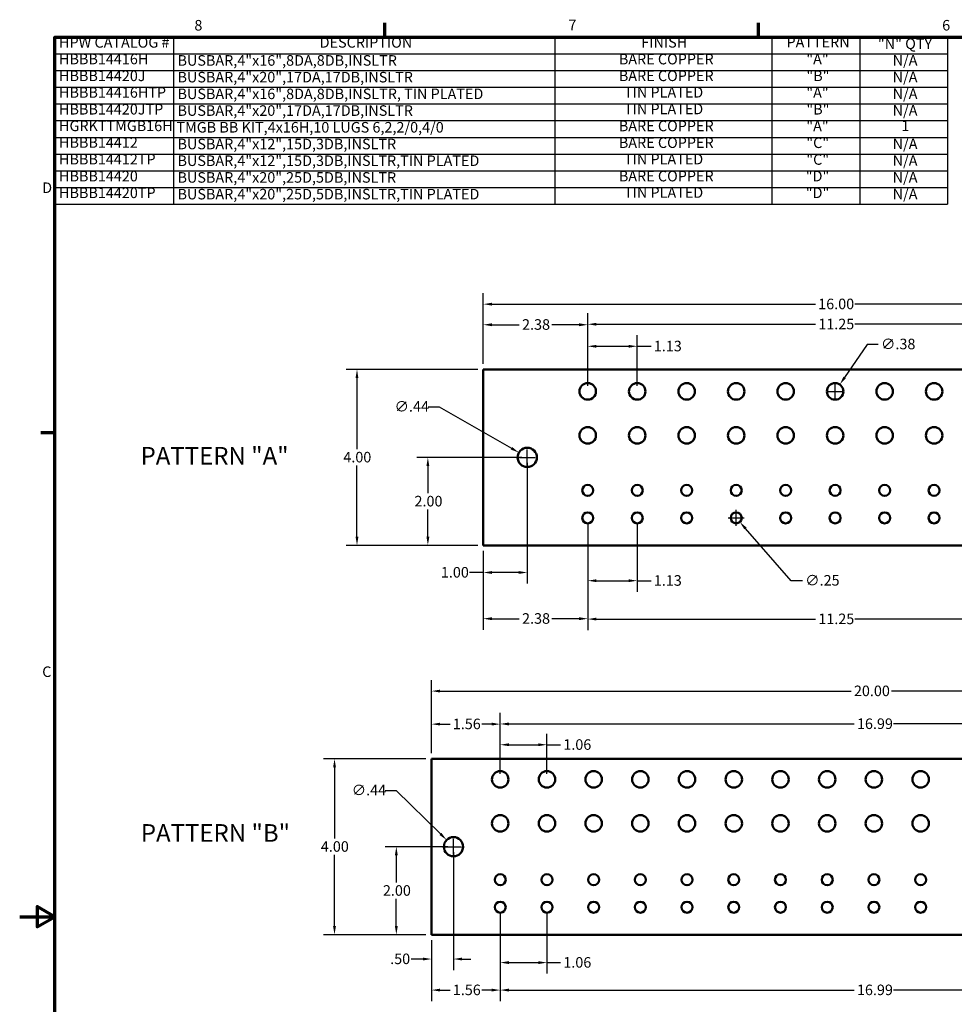
# Model space of a CAD drawing. Units: inches. Extents: x 0.2 to 67.8, y 1.2 to 42.8.
# Drawn here: x 0.2 to 21.4, y 20 to 42.4 of the extents above; entities that cross this region are included whole.
import ezdxf

# ---------------------------------------------------------------- set-up
doc = ezdxf.new("R2010")
doc.units = ezdxf.units.IN
doc.header["$LTSCALE"] = 2
doc.header["$MEASUREMENT"] = 0
for name, color, linetype, lineweight in [('Border (ANSI)', 7, 'Continuous', 70), ('Dimension (ANSI)', 7, 'Continuous', 25), ('Symbol (ANSI)', 7, 'Continuous', 25), ('Visible (ANSI)', 7, 'Continuous', 50)]:
    doc.layers.add(name, color=color, linetype=linetype, lineweight=lineweight)
doc.styles.add('Note Text (ANSI)', font='tahoma.ttf')
doc.styles.add('Text Style121', font='tahoma.ttf')
doc.dimstyles.new('Default (ANSI)', dxfattribs={"dimscale": 2, "dimtxt": 0.12, "dimasz": 0.098425, "dimexe": 0.125, "dimexo": 0.0625, "dimgap": 0.031496, "dimtad": 0, "dimtih": 1, "dimtoh": 1, "dimrnd": 1e-08, "dimzin": 4, "dimdsep": 46, "dimtxsty": 'Note Text (ANSI)', "dimcen": 0.09, "dimdle": 0.393701, "dimclrd": 256, "dimclre": 256, "dimclrt": 256, "dimadec": 0, "dimazin": 1, "dimtfac": 1, "dimtofl": 0, "dimtmove": 0, "dimatfit": 3, "dimfxl": 1, "dimtolj": 1, "dimtzin": 4, "dimlwd": -1, "dimlwe": -1, "dimarcsym": 0})

# ---------------------------------------------------------------- blocks, each defined once
blk = doc.blocks.new('Borders Default Border')
at = {"layer": 'Border (ANSI)'}
for p, q in [((4.25, 21), (4.25, 21.16)), ((8.5, 21), (8.5, 21.16)), ((0.5, 16.5), (0.34, 16.5))]:
    blk.add_line(p, q, dxfattribs=at)
at = {"layer": 'Border (ANSI)', "flags": 128}
for points in [[(0.5, 1), (0.5, 21), (33.5, 21), (33.5, 1), (0.5, 1)], [(0.1, 11), (0.5, 11), (0.3, 11.115), (0.3, 10.885), (0.5, 11)]]:
    blk.add_lwpolyline(points, dxfattribs=at)
at = {"layer": 'Border (ANSI)', "char_height": 0.12, "attachment_point": 7, "line_spacing_factor": 0.25, "style": 'Note Text (ANSI)'}
for s, insert in [('8', (2.086, 21.037)), ('7', (6.338, 21.04)), ('6', (10.587, 21.037)), ('D', (0.356, 19.19)), ('C', (0.356, 13.688))]:
    blk.add_mtext(s, dxfattribs=dict(at, insert=insert))
blk = doc.blocks.new('Table2')
at = {"layer": 'Symbol (ANSI)'}
for p, q in [((0.5, 21), (10.649, 21)), ((0.5, 21), (0.5, 20.81)), ((1.847, 21), (1.847, 20.81)), ((6.184, 21), (6.184, 20.81)), ((8.649, 21), (8.649, 20.81)), ((9.649, 21), (9.649, 20.81)), ((10.649, 21), (10.649, 20.81)), ((0.5, 20.81), (10.649, 20.81)), ((0.5, 20.81), (0.5, 19.1)), ((1.847, 20.81), (1.847, 19.1)), ((6.184, 20.81), (6.184, 19.1)), ((8.649, 20.81), (8.649, 19.1)), ((9.649, 20.81), (9.649, 19.1)), ((10.649, 20.81), (10.649, 19.1)), ((0.5, 20.62), (10.649, 20.62)), ((0.5, 20.43), (10.649, 20.43)), ((0.5, 20.24), (10.649, 20.24)), ((0.5, 20.05), (10.649, 20.05)), ((0.5, 19.86), (10.649, 19.86)), ((0.5, 19.67), (10.649, 19.67)), ((0.5, 19.48), (10.649, 19.48)), ((0.5, 19.29), (10.649, 19.29)), ((0.5, 19.1), (10.649, 19.1))]:
    blk.add_line(p, q, dxfattribs=at)
at = {"layer": 'Symbol (ANSI)', "char_height": 0.12, "attachment_point": 7, "line_spacing_factor": 0.25, "style": 'Note Text (ANSI)'}
for s, insert in [('HPW CATALOG #', (0.547, 20.842)), ('DESCRIPTION', (3.51, 20.842)), ('FINISH', (7.167, 20.843)), ('PATTERN', (8.817, 20.845)), ('"N" QTY', (9.856, 20.827)), ('HBBB14416H', (0.547, 20.653)), ('BUSBAR,4"x16",8DA,8DB,INSLTR', (1.894, 20.637)), ('BARE COPPER', (6.911, 20.652)), ('"A"', (9.042, 20.652)), ('N/A', (10.024, 20.639)), ('HBBB14420J', (0.547, 20.462)), ('BUSBAR,4"x20",17DA,17DB,INSLTR', (1.894, 20.447)), ('BARE COPPER', (6.911, 20.462)), ('"B"', (9.043, 20.462)), ('N/A', (10.024, 20.449)), ('HBBB14416HTP', (0.547, 20.273)), ('BUSBAR,4"x16",8DA,8DB,INSLTR, TIN PLATED', (1.894, 20.257)), ('TIN PLATED', (6.97, 20.275)), ('"A"', (9.042, 20.272)), ('N/A', (10.024, 20.259)), ('HBBB14420JTP', (0.547, 20.082)), ('BUSBAR,4"x20",17DA,17DB,INSLTR', (1.894, 20.067)), ('TIN PLATED', (6.97, 20.085)), ('"B"', (9.043, 20.082)), ('N/A', (10.024, 20.069)), ('HGRKTTMGB16H', (0.547, 19.893)), ('TMGB BB KIT,4x16H,10 LUGS 6,2,2/0,4/0', (1.882, 19.877)), ('BARE COPPER', (6.911, 19.892)), ('"A"', (9.042, 19.892)), ('1', (10.122, 19.895)), ('HBBB14412', (0.547, 19.704)), ('BUSBAR,4"x12",15D,3DB,INSLTR', (1.894, 19.687)), ('BARE COPPER', (6.911, 19.702)), ('"C"', (9.042, 19.701)), ('N/A', (10.024, 19.689)), ('HBBB14412TP', (0.547, 19.514)), ('BUSBAR,4"x12",15D,3DB,INSLTR,TIN PLATED', (1.894, 19.497)), ('TIN PLATED', (6.97, 19.515)), ('"C"', (9.042, 19.511)), ('N/A', (10.024, 19.499)), ('HBBB14420', (0.547, 19.322)), ('BARE COPPER', (6.911, 19.322)), ('"D"', (9.036, 19.322)), ('N/A', (10.024, 19.309)), ('BUSBAR,4"x20",25D,5DB,INSLTR', (1.894, 19.307)), ('HBBB14420TP', (0.547, 19.132)), ('BUSBAR,4"x20",25D,5DB,INSLTR,TIN PLATED', (1.894, 19.117)), ('TIN PLATED', (6.97, 19.135)), ('"D"', (9.036, 19.132)), ('N/A', (10.024, 19.119))]:
    blk.add_mtext(s, dxfattribs=dict(at, insert=insert))
blk = doc.blocks.new('*D24')
at = {"layer": 'Defpoints', "color": 0, "transparency": 16777216}
for p in [(26.74, 35.927), (10.74, 34.444), (26.74, 34.444)]:
    blk.add_point(p, dxfattribs=at)
at = {"layer": 'Dimension (ANSI)', "transparency": 16777216}
for p, q in [((10.74, 34.569), (10.74, 36.177)), ((26.74, 34.569), (26.74, 36.177)), ((10.937, 35.927), (18.292, 35.927)), ((26.543, 35.927), (19.189, 35.927))]:
    blk.add_line(p, q, dxfattribs=at)
for points in [[(10.937, 35.96), (10.937, 35.894), (10.74, 35.927)], [(26.543, 35.96), (26.543, 35.894), (26.74, 35.927)]]:
    blk.add_solid(points, dxfattribs=at)
at = {"layer": 'Dimension (ANSI)', "transparency": 16777216, "insert": (18.355, 36.052), "char_height": 0.24, "attachment_point": 1, "style": 'Note Text (ANSI)'}
blk.add_mtext('\\A1;16.00', dxfattribs=at)
blk = doc.blocks.new('*D25')
at = {"layer": 'Defpoints', "color": 0, "transparency": 16777216}
for p in [(11.74, 32.444), (10.74, 30.444), (11.74, 29.826)]:
    blk.add_point(p, dxfattribs=at)
at = {"layer": 'Dimension (ANSI)', "transparency": 16777216}
for p, q in [((11.74, 32.319), (11.74, 29.576)), ((10.74, 30.319), (10.74, 29.576)), ((10.74, 29.826), (10.429, 29.826)), ((11.543, 29.826), (10.937, 29.826))]:
    blk.add_line(p, q, dxfattribs=at)
for points in [[(10.937, 29.859), (10.937, 29.794), (10.74, 29.826)], [(11.543, 29.859), (11.543, 29.794), (11.74, 29.826)]]:
    blk.add_solid(points, dxfattribs=at)
at = {"layer": 'Dimension (ANSI)', "transparency": 16777216, "insert": (9.776, 29.951), "char_height": 0.24, "attachment_point": 1, "style": 'Note Text (ANSI)'}
blk.add_mtext('\\A1;1.00', dxfattribs=at)
blk = doc.blocks.new('*D26')
at = {"layer": 'Defpoints', "color": 0, "transparency": 16777216}
for p in [(13.115, 31.069), (10.74, 30.444), (13.115, 28.776)]:
    blk.add_point(p, dxfattribs=at)
at = {"layer": 'Dimension (ANSI)', "transparency": 16777216}
for p, q in [((13.115, 30.944), (13.115, 28.526)), ((10.74, 30.319), (10.74, 28.526)), ((10.937, 28.776), (11.559, 28.776)), ((12.918, 28.776), (12.296, 28.776))]:
    blk.add_line(p, q, dxfattribs=at)
for points in [[(10.937, 28.809), (10.937, 28.743), (10.74, 28.776)], [(12.918, 28.809), (12.918, 28.743), (13.115, 28.776)]]:
    blk.add_solid(points, dxfattribs=at)
at = {"layer": 'Dimension (ANSI)', "transparency": 16777216, "insert": (11.622, 28.901), "char_height": 0.24, "attachment_point": 1, "style": 'Note Text (ANSI)'}
blk.add_mtext('\\A1;2.38', dxfattribs=at)
blk = doc.blocks.new('*D27')
at = {"layer": 'Defpoints', "color": 0, "transparency": 16777216}
for p in [(13.115, 31.069), (14.24, 31.069), (13.115, 29.64)]:
    blk.add_point(p, dxfattribs=at)
at = {"layer": 'Dimension (ANSI)', "transparency": 16777216}
for p, q in [((13.115, 30.944), (13.115, 29.39)), ((14.24, 30.944), (14.24, 29.39)), ((13.312, 29.64), (14.043, 29.64)), ((14.24, 29.64), (14.554, 29.64))]:
    blk.add_line(p, q, dxfattribs=at)
for points in [[(13.312, 29.673), (13.312, 29.607), (13.115, 29.64)], [(14.043, 29.673), (14.043, 29.607), (14.24, 29.64)]]:
    blk.add_solid(points, dxfattribs=at)
at = {"layer": 'Dimension (ANSI)', "transparency": 16777216, "insert": (14.617, 29.765), "char_height": 0.24, "attachment_point": 1, "style": 'Note Text (ANSI)'}
blk.add_mtext('\\A1;1.13', dxfattribs=at)
blk = doc.blocks.new('*D28')
at = {"layer": 'Defpoints', "color": 0, "transparency": 16777216}
for p in [(13.115, 31.069), (24.365, 31.069), (13.115, 28.767)]:
    blk.add_point(p, dxfattribs=at)
at = {"layer": 'Dimension (ANSI)', "transparency": 16777216}
for p, q in [((13.115, 30.944), (13.115, 28.517)), ((24.365, 30.944), (24.365, 28.517)), ((13.312, 28.767), (18.294, 28.767)), ((24.168, 28.767), (19.187, 28.767))]:
    blk.add_line(p, q, dxfattribs=at)
for points in [[(13.312, 28.8), (13.312, 28.735), (13.115, 28.767)], [(24.168, 28.8), (24.168, 28.735), (24.365, 28.767)]]:
    blk.add_solid(points, dxfattribs=at)
at = {"layer": 'Dimension (ANSI)', "transparency": 16777216, "insert": (18.357, 28.892), "char_height": 0.24, "attachment_point": 1, "style": 'Note Text (ANSI)'}
blk.add_mtext('\\A1;11.25', dxfattribs=at)
blk = doc.blocks.new('*D29')
at = {"layer": 'Defpoints', "color": 0, "transparency": 16777216}
for p in [(13.115, 35.459), (10.74, 34.444), (13.115, 33.944)]:
    blk.add_point(p, dxfattribs=at)
at = {"layer": 'Dimension (ANSI)', "transparency": 16777216}
for p, q in [((10.74, 34.569), (10.74, 35.709)), ((13.115, 34.069), (13.115, 35.709)), ((10.937, 35.459), (11.559, 35.459)), ((12.918, 35.459), (12.296, 35.459))]:
    blk.add_line(p, q, dxfattribs=at)
for points in [[(10.937, 35.492), (10.937, 35.426), (10.74, 35.459)], [(12.918, 35.492), (12.918, 35.426), (13.115, 35.459)]]:
    blk.add_solid(points, dxfattribs=at)
at = {"layer": 'Dimension (ANSI)', "transparency": 16777216, "insert": (11.622, 35.585), "char_height": 0.24, "attachment_point": 1, "style": 'Note Text (ANSI)'}
blk.add_mtext('\\A1;2.38', dxfattribs=at)
blk = doc.blocks.new('*D32')
at = {"layer": 'Defpoints', "color": 0, "transparency": 16777216}
for p in [(13.115, 34.97), (13.115, 33.944), (14.24, 33.944)]:
    blk.add_point(p, dxfattribs=at)
at = {"layer": 'Dimension (ANSI)', "transparency": 16777216}
for p, q in [((13.115, 34.069), (13.115, 35.22)), ((14.24, 34.069), (14.24, 35.22)), ((13.312, 34.97), (14.043, 34.97)), ((14.24, 34.97), (14.554, 34.97))]:
    blk.add_line(p, q, dxfattribs=at)
for points in [[(13.312, 35.002), (13.312, 34.937), (13.115, 34.97)], [(14.043, 35.002), (14.043, 34.937), (14.24, 34.97)]]:
    blk.add_solid(points, dxfattribs=at)
at = {"layer": 'Dimension (ANSI)', "transparency": 16777216, "insert": (14.617, 35.095), "char_height": 0.24, "attachment_point": 1, "style": 'Note Text (ANSI)'}
blk.add_mtext('\\A1;1.13', dxfattribs=at)
blk = doc.blocks.new('*D33')
at = {"layer": 'Defpoints', "color": 0, "transparency": 16777216}
for p in [(13.115, 35.471), (13.115, 33.944), (24.365, 33.944)]:
    blk.add_point(p, dxfattribs=at)
at = {"layer": 'Dimension (ANSI)', "transparency": 16777216}
for p, q in [((13.115, 34.069), (13.115, 35.721)), ((24.365, 34.069), (24.365, 35.721)), ((13.312, 35.471), (18.294, 35.471)), ((24.168, 35.471), (19.187, 35.471))]:
    blk.add_line(p, q, dxfattribs=at)
for points in [[(13.312, 35.503), (13.312, 35.438), (13.115, 35.471)], [(24.168, 35.503), (24.168, 35.438), (24.365, 35.471)]]:
    blk.add_solid(points, dxfattribs=at)
at = {"layer": 'Dimension (ANSI)', "transparency": 16777216, "insert": (18.357, 35.596), "char_height": 0.24, "attachment_point": 1, "style": 'Note Text (ANSI)'}
blk.add_mtext('\\A1;11.25', dxfattribs=at)
blk = doc.blocks.new('*D34')
at = {"layer": 'Defpoints', "color": 0, "transparency": 16777216}
for p in [(9.48, 32.444), (11.74, 32.444), (10.74, 30.444)]:
    blk.add_point(p, dxfattribs=at)
at = {"layer": 'Dimension (ANSI)', "transparency": 16777216}
for p, q in [((11.615, 32.444), (9.23, 32.444)), ((9.48, 32.247), (9.48, 31.632)), ((9.48, 30.64), (9.48, 31.256)), ((10.615, 30.444), (9.23, 30.444))]:
    blk.add_line(p, q, dxfattribs=at)
for points in [[(9.448, 32.247), (9.513, 32.247), (9.48, 32.444)], [(9.448, 30.64), (9.513, 30.64), (9.48, 30.444)]]:
    blk.add_solid(points, dxfattribs=at)
at = {"layer": 'Dimension (ANSI)', "transparency": 16777216, "insert": (9.176, 31.569), "char_height": 0.24, "attachment_point": 1, "style": 'Note Text (ANSI)'}
blk.add_mtext('\\A1;2.00', dxfattribs=at)
blk = doc.blocks.new('*D35')
at = {"layer": 'Defpoints', "color": 0, "transparency": 16777216}
for p in [(7.869, 34.444), (10.74, 34.444), (10.74, 30.444)]:
    blk.add_point(p, dxfattribs=at)
at = {"layer": 'Dimension (ANSI)', "transparency": 16777216}
for p, q in [((10.615, 34.444), (7.619, 34.444)), ((7.869, 34.247), (7.869, 32.632)), ((7.869, 30.64), (7.869, 32.256)), ((10.615, 30.444), (7.619, 30.444))]:
    blk.add_line(p, q, dxfattribs=at)
for points in [[(7.836, 34.247), (7.901, 34.247), (7.869, 34.444)], [(7.836, 30.64), (7.901, 30.64), (7.869, 30.444)]]:
    blk.add_solid(points, dxfattribs=at)
at = {"layer": 'Dimension (ANSI)', "transparency": 16777216, "insert": (7.558, 32.569), "char_height": 0.24, "attachment_point": 1, "style": 'Note Text (ANSI)'}
blk.add_mtext('\\A1;4.00', dxfattribs=at)
blk = doc.blocks.new('*D36')
at = {"layer": 'Defpoints', "color": 0, "transparency": 16777216}
for p in [(16.408, 31.163), (16.572, 30.975)]:
    blk.add_point(p, dxfattribs=at)
at = {"layer": 'Dimension (ANSI)', "transparency": 16777216}
for p, q in [((16.49, 30.889), (16.49, 31.249)), ((16.31, 31.069), (16.67, 31.069)), ((17.74, 29.64), (16.702, 30.826)), ((17.996, 29.64), (17.74, 29.64))]:
    blk.add_line(p, q, dxfattribs=at)
blk.add_solid([(16.727, 30.848), (16.677, 30.805), (16.572, 30.975)], dxfattribs=at)
at = {"layer": 'Dimension (ANSI)', "transparency": 16777216, "insert": (18.059, 29.769), "char_height": 0.24, "attachment_point": 1, "style": 'Note Text (ANSI)'}
blk.add_mtext('\\A1;∅.25', dxfattribs=at)
blk = doc.blocks.new('*D37')
at = {"layer": 'Defpoints', "color": 0, "transparency": 16777216}
for p in [(18.846, 34.099), (18.635, 33.789)]:
    blk.add_point(p, dxfattribs=at)
at = {"layer": 'Dimension (ANSI)', "transparency": 16777216}
for p, q in [((19.467, 35.013), (18.956, 34.261)), ((19.72, 35.013), (19.467, 35.013)), ((18.74, 33.764), (18.74, 34.124)), ((18.56, 33.944), (18.92, 33.944))]:
    blk.add_line(p, q, dxfattribs=at)
blk.add_solid([(18.929, 34.28), (18.983, 34.243), (18.846, 34.099)], dxfattribs=at)
at = {"layer": 'Dimension (ANSI)', "transparency": 16777216, "insert": (19.783, 35.142), "char_height": 0.24, "attachment_point": 1, "style": 'Note Text (ANSI)'}
blk.add_mtext('\\A1;∅.38', dxfattribs=at)
blk = doc.blocks.new('*D38')
at = {"layer": 'Defpoints', "color": 0, "transparency": 16777216}
for p in [(11.551, 32.552), (11.93, 32.335)]:
    blk.add_point(p, dxfattribs=at)
at = {"layer": 'Dimension (ANSI)', "transparency": 16777216}
for p, q in [((9.486, 33.593), (9.737, 33.593)), ((9.737, 33.593), (11.38, 32.65)), ((11.74, 32.264), (11.74, 32.624)), ((11.56, 32.444), (11.92, 32.444))]:
    blk.add_line(p, q, dxfattribs=at)
blk.add_solid([(11.396, 32.679), (11.364, 32.622), (11.551, 32.552)], dxfattribs=at)
at = {"layer": 'Dimension (ANSI)', "transparency": 16777216, "insert": (8.723, 33.722), "char_height": 0.24, "attachment_point": 1, "style": 'Note Text (ANSI)'}
blk.add_mtext('\\A1;∅.44', dxfattribs=at)
blk = doc.blocks.new('*D39')
at = {"layer": 'Defpoints', "color": 0, "transparency": 16777216}
for p in [(9.562, 25.592), (7.358, 21.592), (9.562, 21.592)]:
    blk.add_point(p, dxfattribs=at)
at = {"layer": 'Dimension (ANSI)', "transparency": 16777216}
for p, q in [((9.437, 25.592), (7.108, 25.592)), ((7.358, 25.395), (7.358, 23.78)), ((7.358, 21.789), (7.358, 23.404)), ((9.437, 21.592), (7.108, 21.592))]:
    blk.add_line(p, q, dxfattribs=at)
for points in [[(7.325, 25.395), (7.39, 25.395), (7.358, 25.592)], [(7.325, 21.789), (7.39, 21.789), (7.358, 21.592)]]:
    blk.add_solid(points, dxfattribs=at)
at = {"layer": 'Dimension (ANSI)', "transparency": 16777216, "insert": (7.047, 23.717), "char_height": 0.24, "attachment_point": 1, "style": 'Note Text (ANSI)'}
blk.add_mtext('\\A1;4.00', dxfattribs=at)
blk = doc.blocks.new('*D40')
at = {"layer": 'Defpoints', "color": 0, "transparency": 16777216}
for p in [(29.562, 27.13), (9.562, 25.592), (29.562, 25.592)]:
    blk.add_point(p, dxfattribs=at)
at = {"layer": 'Dimension (ANSI)', "transparency": 16777216}
for p, q in [((9.562, 25.717), (9.562, 27.38)), ((29.562, 25.717), (29.562, 27.38)), ((9.759, 27.13), (19.104, 27.13)), ((29.366, 27.13), (20.02, 27.13))]:
    blk.add_line(p, q, dxfattribs=at)
for points in [[(9.759, 27.163), (9.759, 27.097), (9.562, 27.13)], [(29.366, 27.163), (29.366, 27.097), (29.562, 27.13)]]:
    blk.add_solid(points, dxfattribs=at)
at = {"layer": 'Dimension (ANSI)', "transparency": 16777216, "insert": (19.167, 27.255), "char_height": 0.24, "attachment_point": 1, "style": 'Note Text (ANSI)'}
blk.add_mtext('\\A1;20.00', dxfattribs=at)
blk = doc.blocks.new('*D41')
at = {"layer": 'Defpoints', "color": 0, "transparency": 16777216}
for p in [(11.125, 26.379), (9.562, 25.592), (11.125, 25.123)]:
    blk.add_point(p, dxfattribs=at)
at = {"layer": 'Dimension (ANSI)', "transparency": 16777216}
for p, q in [((9.562, 25.717), (9.562, 26.629)), ((11.125, 25.248), (11.125, 26.629)), ((9.759, 26.379), (9.984, 26.379)), ((10.929, 26.379), (10.704, 26.379))]:
    blk.add_line(p, q, dxfattribs=at)
for points in [[(9.759, 26.412), (9.759, 26.347), (9.562, 26.379)], [(10.929, 26.412), (10.929, 26.347), (11.125, 26.379)]]:
    blk.add_solid(points, dxfattribs=at)
at = {"layer": 'Dimension (ANSI)', "transparency": 16777216, "insert": (10.047, 26.504), "char_height": 0.24, "attachment_point": 1, "style": 'Note Text (ANSI)'}
blk.add_mtext('\\A1;1.56', dxfattribs=at)
blk = doc.blocks.new('*D42')
at = {"layer": 'Defpoints', "color": 0, "transparency": 16777216}
for p in [(11.125, 25.91), (11.125, 25.123), (12.187, 25.123)]:
    blk.add_point(p, dxfattribs=at)
at = {"layer": 'Dimension (ANSI)', "transparency": 16777216}
for p, q in [((11.125, 25.248), (11.125, 26.16)), ((12.187, 25.248), (12.187, 26.16)), ((11.322, 25.91), (11.991, 25.91)), ((12.187, 25.91), (12.497, 25.91))]:
    blk.add_line(p, q, dxfattribs=at)
for points in [[(11.322, 25.943), (11.322, 25.878), (11.125, 25.91)], [(11.991, 25.943), (11.991, 25.878), (12.187, 25.91)]]:
    blk.add_solid(points, dxfattribs=at)
at = {"layer": 'Dimension (ANSI)', "transparency": 16777216, "insert": (12.56, 26.035), "char_height": 0.24, "attachment_point": 1, "style": 'Note Text (ANSI)'}
blk.add_mtext('\\A1;1.06', dxfattribs=at)
blk = doc.blocks.new('*D43')
at = {"layer": 'Defpoints', "color": 0, "transparency": 16777216}
for p in [(11.125, 26.383), (11.125, 25.123), (28.117, 25.123)]:
    blk.add_point(p, dxfattribs=at)
at = {"layer": 'Dimension (ANSI)', "transparency": 16777216}
for p, q in [((11.125, 25.248), (11.125, 26.633)), ((28.117, 25.248), (28.117, 26.633)), ((11.322, 26.383), (19.173, 26.383)), ((27.921, 26.383), (20.07, 26.383))]:
    blk.add_line(p, q, dxfattribs=at)
for points in [[(11.322, 26.416), (11.322, 26.35), (11.125, 26.383)], [(27.921, 26.416), (27.921, 26.35), (28.117, 26.383)]]:
    blk.add_solid(points, dxfattribs=at)
at = {"layer": 'Dimension (ANSI)', "transparency": 16777216, "insert": (19.236, 26.508), "char_height": 0.24, "attachment_point": 1, "style": 'Note Text (ANSI)'}
blk.add_mtext('\\A1;16.99', dxfattribs=at)
blk = doc.blocks.new('*D46')
at = {"layer": 'Defpoints', "color": 0, "transparency": 16777216}
for p in [(11.125, 22.217), (9.562, 21.592), (11.125, 20.332)]:
    blk.add_point(p, dxfattribs=at)
at = {"layer": 'Dimension (ANSI)', "transparency": 16777216}
for p, q in [((11.125, 22.092), (11.125, 20.082)), ((9.562, 21.467), (9.562, 20.082)), ((9.759, 20.332), (9.984, 20.332)), ((10.929, 20.332), (10.704, 20.332))]:
    blk.add_line(p, q, dxfattribs=at)
for points in [[(9.759, 20.365), (9.759, 20.299), (9.562, 20.332)], [(10.929, 20.365), (10.929, 20.299), (11.125, 20.332)]]:
    blk.add_solid(points, dxfattribs=at)
at = {"layer": 'Dimension (ANSI)', "transparency": 16777216, "insert": (10.047, 20.457), "char_height": 0.24, "attachment_point": 1, "style": 'Note Text (ANSI)'}
blk.add_mtext('\\A1;1.56', dxfattribs=at)
blk = doc.blocks.new('*D47')
at = {"layer": 'Defpoints', "color": 0, "transparency": 16777216}
for p in [(11.125, 22.217), (12.187, 22.217), (11.125, 20.957)]:
    blk.add_point(p, dxfattribs=at)
at = {"layer": 'Dimension (ANSI)', "transparency": 16777216}
for p, q in [((11.125, 22.092), (11.125, 20.707)), ((12.187, 22.092), (12.187, 20.707)), ((11.322, 20.957), (11.991, 20.957)), ((12.187, 20.957), (12.497, 20.957))]:
    blk.add_line(p, q, dxfattribs=at)
for points in [[(11.322, 20.99), (11.322, 20.924), (11.125, 20.957)], [(11.991, 20.99), (11.991, 20.924), (12.187, 20.957)]]:
    blk.add_solid(points, dxfattribs=at)
at = {"layer": 'Dimension (ANSI)', "transparency": 16777216, "insert": (12.56, 21.082), "char_height": 0.24, "attachment_point": 1, "style": 'Note Text (ANSI)'}
blk.add_mtext('\\A1;1.06', dxfattribs=at)
blk = doc.blocks.new('*D48')
at = {"layer": 'Defpoints', "color": 0, "transparency": 16777216}
for p in [(11.125, 22.217), (28.117, 22.217), (11.125, 20.332)]:
    blk.add_point(p, dxfattribs=at)
at = {"layer": 'Dimension (ANSI)', "transparency": 16777216}
for p, q in [((11.125, 22.092), (11.125, 20.082)), ((28.117, 22.092), (28.117, 20.082)), ((11.322, 20.332), (19.173, 20.332)), ((27.921, 20.332), (20.07, 20.332))]:
    blk.add_line(p, q, dxfattribs=at)
for points in [[(11.322, 20.365), (11.322, 20.299), (11.125, 20.332)], [(27.921, 20.365), (27.921, 20.299), (28.117, 20.332)]]:
    blk.add_solid(points, dxfattribs=at)
at = {"layer": 'Dimension (ANSI)', "transparency": 16777216, "insert": (19.236, 20.457), "char_height": 0.24, "attachment_point": 1, "style": 'Note Text (ANSI)'}
blk.add_mtext('\\A1;16.99', dxfattribs=at)
blk = doc.blocks.new('*D49')
at = {"layer": 'Defpoints', "color": 0, "transparency": 16777216}
for p in [(8.763, 23.592), (10.062, 23.592), (9.562, 21.592)]:
    blk.add_point(p, dxfattribs=at)
at = {"layer": 'Dimension (ANSI)', "transparency": 16777216}
for p, q in [((9.937, 23.592), (8.513, 23.592)), ((8.763, 23.395), (8.763, 22.78)), ((8.763, 21.789), (8.763, 22.404)), ((9.437, 21.592), (8.513, 21.592))]:
    blk.add_line(p, q, dxfattribs=at)
for points in [[(8.73, 23.395), (8.796, 23.395), (8.763, 23.592)], [(8.73, 21.789), (8.796, 21.789), (8.763, 21.592)]]:
    blk.add_solid(points, dxfattribs=at)
at = {"layer": 'Dimension (ANSI)', "transparency": 16777216, "insert": (8.458, 22.717), "char_height": 0.24, "attachment_point": 1, "style": 'Note Text (ANSI)'}
blk.add_mtext('\\A1;2.00', dxfattribs=at)
blk = doc.blocks.new('*D50')
at = {"layer": 'Defpoints', "color": 0, "transparency": 16777216}
for p in [(9.907, 23.745), (10.218, 23.439)]:
    blk.add_point(p, dxfattribs=at)
at = {"layer": 'Dimension (ANSI)', "transparency": 16777216}
for p, q in [((8.512, 24.871), (8.763, 24.871)), ((8.763, 24.871), (9.766, 23.883)), ((10.062, 23.412), (10.062, 23.772)), ((9.882, 23.592), (10.242, 23.592))]:
    blk.add_line(p, q, dxfattribs=at)
blk.add_solid([(9.789, 23.907), (9.743, 23.86), (9.907, 23.745)], dxfattribs=at)
at = {"layer": 'Dimension (ANSI)', "transparency": 16777216, "insert": (7.749, 25), "char_height": 0.24, "attachment_point": 1, "style": 'Note Text (ANSI)'}
blk.add_mtext('\\A1;∅.44', dxfattribs=at)
blk = doc.blocks.new('*D91')
at = {"layer": 'Defpoints', "color": 0, "transparency": 16777216}
for p in [(10.062, 23.592), (9.562, 21.592), (10.062, 21.038)]:
    blk.add_point(p, dxfattribs=at)
at = {"layer": 'Dimension (ANSI)', "transparency": 16777216}
for p, q in [((10.062, 23.467), (10.062, 20.788)), ((9.562, 21.467), (9.562, 20.788)), ((9.366, 21.038), (9.103, 21.038)), ((10.259, 21.038), (10.456, 21.038))]:
    blk.add_line(p, q, dxfattribs=at)
for points in [[(9.366, 21.071), (9.366, 21.005), (9.562, 21.038)], [(10.259, 21.071), (10.259, 21.005), (10.062, 21.038)]]:
    blk.add_solid(points, dxfattribs=at)
at = {"layer": 'Dimension (ANSI)', "transparency": 16777216, "insert": (8.623, 21.163), "char_height": 0.24, "attachment_point": 1, "style": 'Note Text (ANSI)'}
blk.add_mtext('\\A1;.50', dxfattribs=at)

msp = doc.modelspace()

# ---------------------------------------------------------------- linework, layer by layer
at = {"layer": 'Visible (ANSI)'}
for p, q in [((10.7402, 30.4436), (10.7402, 34.4436)), ((10.7402, 34.4436), (26.7402, 34.4436)), ((26.7402, 30.4436), (10.7402, 30.4436)), ((9.5624, 21.592), (9.5624, 25.592)), ((9.5624, 25.592), (29.5624, 25.592)), ((29.5624, 21.592), (9.5624, 21.592))]:
    msp.add_line(p, q, dxfattribs=at)
for centre, radius in [((13.1152, 33.9436), 0.1875), ((14.2402, 33.9436), 0.1875), ((15.3652, 33.9436), 0.1875), ((16.4902, 33.9436), 0.1875), ((17.6152, 33.9436), 0.1875), ((18.7402, 33.9436), 0.1875), ((19.8652, 33.9436), 0.1875), ((20.9902, 33.9436), 0.1875), ((13.1152, 32.9436), 0.1875), ((14.2402, 32.9436), 0.1875), ((15.3652, 32.9436), 0.1875), ((16.4902, 32.9436), 0.1875), ((17.6152, 32.9436), 0.1875), ((18.7402, 32.9436), 0.1875), ((19.8652, 32.9436), 0.1875), ((20.9902, 32.9436), 0.1875), ((11.7402, 32.4436), 0.2185), ((13.1152, 31.6936), 0.125), ((14.2402, 31.6936), 0.125), ((15.3652, 31.6936), 0.125), ((16.4902, 31.6936), 0.125), ((17.6152, 31.6936), 0.125), ((18.7402, 31.6936), 0.125), ((19.8652, 31.6936), 0.125), ((20.9902, 31.6936), 0.125), ((13.1152, 31.0686), 0.125), ((14.2402, 31.0686), 0.125), ((15.3652, 31.0686), 0.125), ((16.4902, 31.0686), 0.125), ((17.6152, 31.0686), 0.125), ((18.7402, 31.0686), 0.125), ((19.8652, 31.0686), 0.125), ((20.9902, 31.0686), 0.125), ((11.1254, 25.123), 0.1875), ((12.1874, 25.123), 0.1875), ((13.2494, 25.123), 0.1875), ((14.3114, 25.123), 0.1875), ((15.3734, 25.123), 0.1875), ((16.4354, 25.123), 0.1875), ((17.4974, 25.123), 0.1875), ((18.5594, 25.123), 0.1875), ((19.6214, 25.123), 0.1875), ((20.6834, 25.123), 0.1875), ((11.1254, 24.123), 0.1875), ((12.1874, 24.123), 0.1875), ((13.2494, 24.123), 0.1875), ((14.3114, 24.123), 0.1875), ((15.3734, 24.123), 0.1875), ((16.4354, 24.123), 0.1875), ((17.4974, 24.123), 0.1875), ((18.5594, 24.123), 0.1875), ((19.6214, 24.123), 0.1875), ((20.6834, 24.123), 0.1875), ((10.0624, 23.592), 0.2185), ((11.1254, 22.842), 0.125), ((12.1874, 22.842), 0.125), ((13.2494, 22.842), 0.125), ((14.3114, 22.842), 0.125), ((15.3734, 22.842), 0.125), ((16.4354, 22.842), 0.125), ((17.4974, 22.842), 0.125), ((18.5594, 22.842), 0.125), ((19.6214, 22.842), 0.125), ((20.6834, 22.842), 0.125), ((11.1254, 22.217), 0.125), ((12.1874, 22.217), 0.125), ((13.2494, 22.217), 0.125), ((14.3114, 22.217), 0.125), ((15.3734, 22.217), 0.125), ((16.4354, 22.217), 0.125), ((17.4974, 22.217), 0.125), ((18.5594, 22.217), 0.125), ((19.6214, 22.217), 0.125), ((20.6834, 22.217), 0.125)]:
    msp.add_circle(centre, radius, dxfattribs=at)

# ---------------------------------------------------------------- block references
at = {"xscale": 2, "yscale": 2, "zscale": 2}
for name in ['Borders Default Border', 'Table2']:
    msp.add_blockref(name, (0, 0), dxfattribs=at)

# ---------------------------------------------------------------- texts
at = {"layer": 'Symbol (ANSI)', "char_height": 0.4, "attachment_point": 7, "line_spacing_factor": 0.25, "style": 'Text Style121'}
for s, insert in [('PATTERN "A"', (2.9485, 32.1556)), ('PATTERN "B"', (2.9546, 23.5797))]:
    msp.add_mtext(s, dxfattribs=dict(at, insert=insert))

# ---------------------------------------------------------------- dimensions: what is measured, and where the dimension line sits
at = {"layer": 'Dimension (ANSI)'}
for base, p1, p2, override, picture, middle in [((26.7402, 35.9269), (10.7402, 34.4436), (26.7402, 34.4436), {"dimgap": 0.031496, "dimtih": 0, "dimtoh": 0, "dimdec": 2, "dimtol": 0, "dimlim": 0, "dimtp": 0, "dimtm": 0, "dimtdec": 2, "dimatfit": 1}, '*D24', (18.7402, 35.9269)), ((13.1151629346, 35.4590657472), (10.7401629346, 34.4436289535), (13.1151629346, 33.9436289535), {"dimgap": 0.031496, "dimtih": 0, "dimtoh": 0, "dimdec": 2, "dimtol": 0, "dimlim": 0, "dimtp": 0, "dimtm": 0, "dimtdec": 2, "dimatfit": 1}, '*D29', (11.9276629346, 35.4590657472)), ((11.7402, 29.8264), (10.7402, 30.4436), (11.7402, 32.4436), {"dimgap": 0.031496, "dimtih": 0, "dimtoh": 0, "dimdec": 2, "dimtol": 0, "dimlim": 0, "dimtp": 0, "dimtm": 0, "dimtdec": 2, "dimatfit": 2}, '*D25', (10.071, 29.8264)), ((13.1151629346, 28.7757405395), (10.7401629346, 30.4436289535), (13.1151629346, 31.0686289535), {"dimgap": 0.031496, "dimtih": 0, "dimtoh": 0, "dimdec": 2, "dimtol": 0, "dimlim": 0, "dimtp": 0, "dimtm": 0, "dimtdec": 2, "dimatfit": 1}, '*D26', (11.9276629346, 28.7757405395)), ((29.5624, 27.1297), (9.5624, 25.592), (29.5624, 25.592), {"dimgap": 0.031496, "dimtih": 0, "dimtoh": 0, "dimdec": 2, "dimtol": 0, "dimlim": 0, "dimtp": 0, "dimtm": 0, "dimtdec": 2, "dimatfit": 1}, '*D40', (19.5624, 27.1297)), ((11.1254, 26.3794), (9.5624, 25.592), (11.1254, 25.123), {"dimgap": 0.031496, "dimtih": 0, "dimtoh": 0, "dimdec": 2, "dimtol": 0, "dimlim": 0, "dimtp": 0, "dimtm": 0, "dimtdec": 2, "dimatfit": 1}, '*D41', (10.3439, 26.3794)), ((10.0624, 21.0382), (9.5624, 21.592), (10.0624, 23.592), {"dimgap": 0.031496, "dimtih": 0, "dimtoh": 0, "dimdec": 2, "dimtol": 0, "dimlim": 0, "dimtp": 0, "dimtm": 0, "dimtdec": 2, "dimatfit": 1}, '*D91', (8.8314, 21.0382)), ((11.1254, 20.3321), (9.5624, 21.592), (11.1254, 22.217), {"dimgap": 0.031496, "dimtih": 0, "dimtoh": 0, "dimdec": 2, "dimtol": 0, "dimlim": 0, "dimtp": 0, "dimtm": 0, "dimtdec": 2, "dimatfit": 1}, '*D46', (10.3439, 20.3321))]:
    dim = msp.add_linear_dim(base=base, p1=p1, p2=p2, dimstyle='Default (ANSI)', override=override, dxfattribs=at)
    dim.commit()
    dim.dimension.update_dxf_attribs({"geometry": picture, "text_midpoint": middle, "dimtype": 160})
for base, p1, p2, angle, override, picture, middle in [((13.1152, 35.4705), (24.3652, 33.9436), (13.1152, 33.9436), 180, {"dimgap": 0.031496, "dimtih": 0, "dimtoh": 0, "dimdec": 2, "dimtol": 0, "dimlim": 0, "dimtp": 0, "dimtm": 0, "dimtdec": 2, "dimatfit": 1}, '*D33', (18.7402, 35.4705)), ((13.1151629346, 34.9695618129), (14.2401629346, 33.9436289535), (13.1151629346, 33.9436289535), 180, {"dimgap": 0.031496, "dimtih": 0, "dimtoh": 0, "dimdec": 2, "dimtol": 0, "dimlim": 0, "dimtp": 0, "dimtm": 0, "dimtdec": 2, "dimatfit": 2}, '*D32', (14.9093337845, 34.9695618129)), ((7.8685, 34.4436), (10.7402, 30.4436), (10.7402, 34.4436), 90, {"dimgap": 0.031496, "dimdec": 2, "dimtol": 0, "dimlim": 0, "dimtp": 0, "dimtm": 0, "dimtdec": 2, "dimatfit": 1}, '*D35', (7.8685, 32.4436)), ((9.4803, 32.4436), (10.7402, 30.4436), (11.7402, 32.4436), 90, {"dimgap": 0.031496, "dimdec": 2, "dimtol": 0, "dimlim": 0, "dimtp": 0, "dimtm": 0, "dimtdec": 2, "dimatfit": 1}, '*D34', (9.4803, 31.4436)), ((13.1151629346, 29.6397769519), (14.2401629346, 31.0686289535), (13.1151629346, 31.0686289535), 180, {"dimgap": 0.031496, "dimtih": 0, "dimtoh": 0, "dimdec": 2, "dimtol": 0, "dimlim": 0, "dimtp": 0, "dimtm": 0, "dimtdec": 2, "dimatfit": 2}, '*D27', (14.9093337845, 29.6397769519)), ((13.1152, 28.7675), (24.3652, 31.0686), (13.1152, 31.0686), 180, {"dimgap": 0.031496, "dimtih": 0, "dimtoh": 0, "dimdec": 2, "dimtol": 0, "dimlim": 0, "dimtp": 0, "dimtm": 0, "dimtdec": 2, "dimatfit": 1}, '*D28', (18.7402, 28.7675)), ((11.1254, 26.3828), (28.1174, 25.123), (11.1254, 25.123), 180, {"dimgap": 0.031496, "dimtih": 0, "dimtoh": 0, "dimdec": 2, "dimtol": 0, "dimlim": 0, "dimtp": 0, "dimtm": 0, "dimtdec": 2, "dimatfit": 1}, '*D43', (19.6214, 26.3828)), ((11.1254, 25.9104), (12.1874, 25.123), (11.1254, 25.123), 180, {"dimgap": 0.031496, "dimtih": 0, "dimtoh": 0, "dimdec": 2, "dimtol": 0, "dimlim": 0, "dimtp": 0, "dimtm": 0, "dimtdec": 2, "dimatfit": 2}, '*D42', (12.8566, 25.9104)), ((7.3577, 21.592), (9.5624, 25.592), (9.5624, 21.592), 270, {"dimgap": 0.031496, "dimdec": 2, "dimtol": 0, "dimlim": 0, "dimtp": 0, "dimtm": 0, "dimtdec": 2, "dimatfit": 1}, '*D39', (7.3577, 23.592)), ((8.7629, 23.592), (9.5624, 21.592), (10.0624, 23.592), 90, {"dimgap": 0.031496, "dimdec": 2, "dimtol": 0, "dimlim": 0, "dimtp": 0, "dimtm": 0, "dimtdec": 2, "dimatfit": 1}, '*D49', (8.7629, 22.592)), ((11.1254, 20.9571), (12.1874, 22.217), (11.1254, 22.217), 180, {"dimgap": 0.031496, "dimtih": 0, "dimtoh": 0, "dimdec": 2, "dimtol": 0, "dimlim": 0, "dimtp": 0, "dimtm": 0, "dimtdec": 2, "dimatfit": 2}, '*D47', (12.8566, 20.9571)), ((11.1254, 20.3321), (28.1174, 22.217), (11.1254, 22.217), 180, {"dimgap": 0.031496, "dimtih": 0, "dimtoh": 0, "dimdec": 2, "dimtol": 0, "dimlim": 0, "dimtp": 0, "dimtm": 0, "dimtdec": 2, "dimatfit": 1}, '*D48', (19.6214, 20.3321))]:
    dim = msp.add_linear_dim(base=base, p1=p1, p2=p2, angle=angle, dimstyle='Default (ANSI)', override=override, dxfattribs=at)
    dim.commit()
    dim.dimension.update_dxf_attribs({"geometry": picture, "text_midpoint": middle, "dimtype": 160})
for p1, p2, picture, middle in [((18.63475, 33.78856), (18.84557, 34.09869), '*D37', (20.1307, 35.01276)), ((11.9297, 32.3349), (11.5506, 32.5524), '*D38', (9.0731, 33.5929)), ((16.4079, 31.1627), (16.5725, 30.9745), '*D36', (18.4038, 29.6398)), ((10.2181, 23.4387), (9.9066, 23.7452), '*D50', (8.0992, 24.8708))]:
    dim = msp.add_diameter_dim_2p(p1=p1, p2=p2, dimstyle='Default (ANSI)', override={"dimgap": 0.031496, "dimdec": 2, "dimlfac": 1, "dimtol": 0, "dimlim": 0, "dimtp": 0, "dimtm": 0, "dimtdec": 2}, dxfattribs=at)
    dim.commit()
    dim.dimension.update_dxf_attribs({"geometry": picture, "text_midpoint": middle, "dimtype": 163})

doc.saveas('drawing.dxf')
